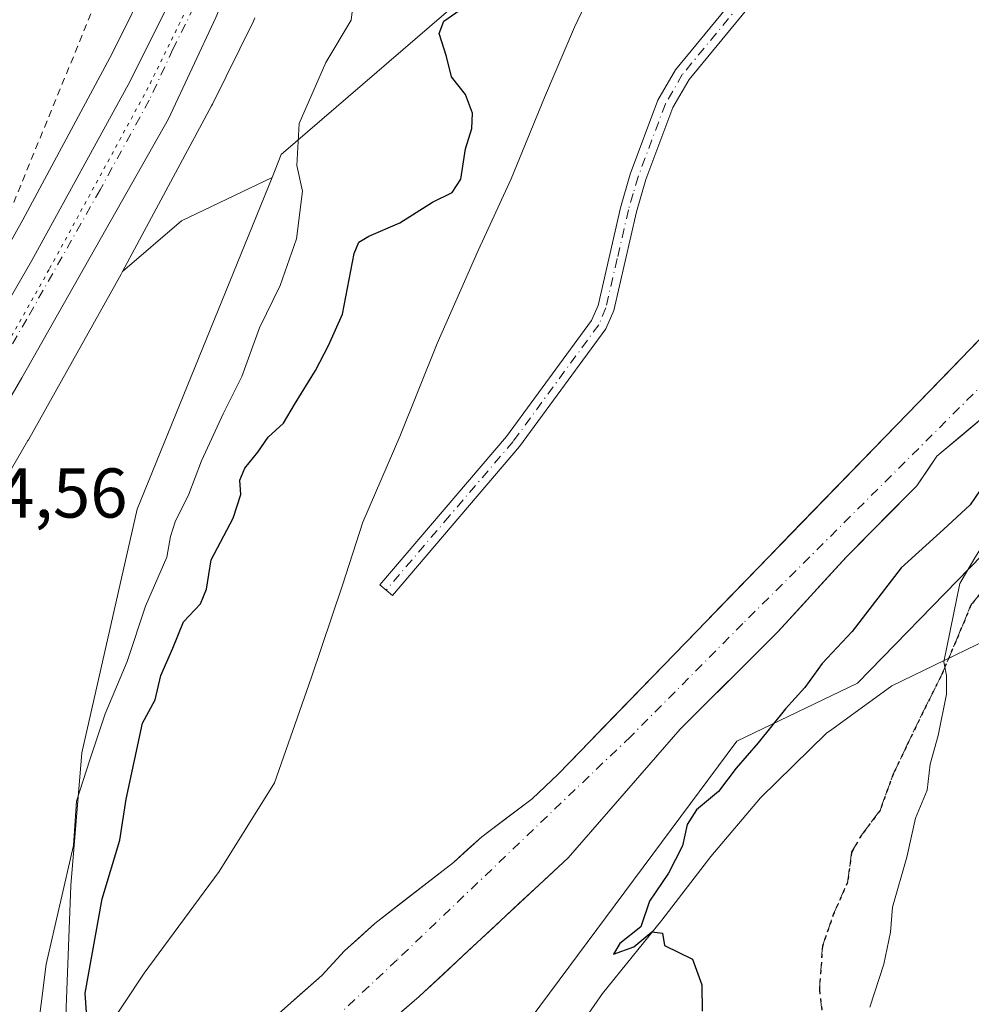
# Model space of a CAD drawing. Units: metres. Extents: x 661974 to 665439, y 4732646 to 4735040.
# Drawn here: x 665233 to 665369, y 4733610 to 4733750 of the extents above; entities that cross this region are included whole.
import ezdxf

# ---------------------------------------------------------------- set-up
doc = ezdxf.new("R2010")
doc.units = ezdxf.units.M
doc.header["$MEASUREMENT"] = 0
for name, pattern in [('DGN Style 2', [1.6480167562047852, 0.988810053722871, -0.6592067024819142]), ('DGN Style 3', [2.307223458686699, 1.648016756204785, -0.6592067024819142]), ('DGN Style 4', [2.6384748266838614, 1.318413404963828, -0.6592067024819142, 0.001648016756204785, -0.6592067024819142]), ('DGN Style 5', [1.1536117293433497, 0.4944050268614355, -0.6592067024819142])]:
    doc.linetypes.add(name, pattern=pattern)
for name, color, linetype, lineweight in [('Alambrada', 7, 'DGN Style 2', 0), ('Arbolado forestal CxS', 92, 'Continuous', 0), ('Camino Cxs', 7, 'Continuous', 0), ('Camino eje', 30, 'DGN Style 4', 13), ('Carretera de calzada única Cxs', 7, 'Continuous', 13), ('Carretera de calzada única eje', 7, 'DGN Style 4', 0), ('Corriente natural Cxs', 4, 'Continuous', 13), ('Corriente natural eje', 4, 'DGN Style 4', 0), ('Cultivos herbáceos CxS', 92, 'Continuous', 0), ('Curva de nivel maestra', 30, 'Continuous', 30), ('Curva de nivel normal', 30, 'Continuous', 0), ('Espacio natural protegido', 121, 'Continuous', 13), ('Espacio natural protegido CxS', 121, 'Continuous', 0), ('Núcleo urbano CxS', 7, 'Continuous', 0), ('Pastizal CxS', 92, 'Continuous', 0), ('Prado CxS', 92, 'Continuous', 0), ('Ruta', 7, 'DGN Style 5', 30), ('Rótulo de punto de cota en terreno', 7, 'Continuous', 0), ('Senda', 7, 'DGN Style 3', 0), ('Suelo desnudo CxS', 253, 'Continuous', 0), ('Vía pecuaria eje', 92, 'DGN Style 5', 0)]:
    doc.layers.add(name, color=color, linetype=linetype, lineweight=lineweight)
doc.styles.add('Style-Arial', font='txt')

# ---------------------------------------------------------------- blocks, each defined once
blk = doc.blocks.new('*U11')
at = {"layer": 'Núcleo urbano CxS', "color": 7, "linetype": 'Continuous', "lineweight": 0}
for points in [[(665157.3640000002, 4733595.880100001, 634.3022000000057), (665169.3685, 4733612.957800001, 634.3475000000036), (665183.2549000002, 4733634.527100001, 634.2158000000054), (665196.5166999997, 4733656.5668, 634.193299999999), (665208.6656999999, 4733677.103700001, 634.6122999999934), (665209.0562000005, 4733677.775599999, 634.6312000000034), (665220.6481, 4733697.721100001, 634.2063999999956), (665233.7731, 4733721.154200001, 633.8902999999991), (665246.4846999999, 4733744.808300001, 633.497199999998), (665252.119, 4733756.234400001, 633.3782000000066)], [(665266.8076999999, 4733749.8837, 633.655700000003), (665266.5919000005, 4733749.407299999, 633.6607999999978), (665260.7726999996, 4733737.6066, 633.6376000000018), (665260.6447000002, 4733737.3577, 633.6322999999975), (665247.9770999998, 4733713.785499999, 633.4970999999932), (665247.8337000003, 4733713.5185, 633.4986999999965), (665247.7664999999, 4733713.396199999, 633.499299999996), (665234.5765000005, 4733689.846899999, 633.9103000000032), (665234.5248999996, 4733689.756300001, 633.9116999999969), (665234.5135000005, 4733689.736600001, 633.9121000000014), (665222.4835000001, 4733669.0372, 633.9649000000063), (665222.4523, 4733668.983899999, 633.9643999999971), (665210.2723000003, 4733648.394500001, 633.9358999999968), (665210.2414999995, 4733648.3431, 633.936400000006), (665196.9014999998, 4733626.173900001, 633.8576999999932), (665196.7732999995, 4733625.9681, 633.857799999998), (665182.7335000001, 4733604.16, 633.8975000000064)]]:
    blk.add_polyline3d(points, dxfattribs=at)
blk = doc.blocks.new('*U13')
at = {"layer": 'Suelo desnudo CxS', "color": 253, "linetype": 'Continuous', "lineweight": 0}
for points in [[(665371.1068000002, 4733693.6601, 620.2424000000028), (665367.4534, 4733690.5801, 620.0255999999936), (665363.8000999996, 4733687.5001, 620.0241999999998), (665362.3750999998, 4733685.405099999, 620.0470999999961), (665360.9501, 4733683.3101, 620.0457000000024), (665357.6267999997, 4733679.940099999, 620.0813000000053), (665354.3033999996, 4733676.5701, 620.0317000000068), (665350.9801000003, 4733673.200099999, 619.7532999999967), (665347.7133999999, 4733669.640100001, 619.7295000000013), (665344.4468, 4733666.0801, 619.7497000000003), (665341.1801000005, 4733662.520099999, 619.5969000000041), (665337.7150999998, 4733659.0551, 619.6125000000029), (665334.2500999998, 4733655.590100001, 619.7146999999968), (665330.7851, 4733652.1251, 619.5865000000049), (665327.3201000001, 4733648.6601, 619.4112000000023), (665324.1300999997, 4733645.006100001, 619.5994000000064), (665320.9401000004, 4733641.3521, 619.5427999999956), (665317.7500999998, 4733637.698100001, 619.377800000002), (665314.5601000005, 4733634.0441, 619.4946000000054), (665311.3701, 4733630.390100001, 619.3962999999932), (665307.8400999998, 4733627.098400001, 619.2473000000027), (665304.3101000005, 4733623.8068, 619.3873000000021), (665300.7801000001, 4733620.515100001, 619.3940000000002), (665297.2500999998, 4733617.223400001, 619.1402999999991), (665293.7200999996, 4733613.9318, 619.2981), (665290.1901000004, 4733610.640100001, 619.3157999999967), (665287.6522000004, 4733608.450999999, 619.1717000000062)], [(665270.1401000004, 4733608.161800001, 620.0693000000028), (665273.2301000003, 4733610.9034, 620.1408999999985), (665276.3201000001, 4733613.645099999, 620.0252000000038), (665279.5701000001, 4733617.1501, 620.084400000007), (665281.7150999998, 4733619.090100001, 620.100099999996), (665283.8601000002, 4733621.030099999, 620.1925999999949), (665287.5867999997, 4733623.9268, 620.1441999999952), (665291.3134000005, 4733626.8234, 620.1861999999965), (665295.0401, 4733629.720100001, 620.0426000000007), (665297.0601000005, 4733631.540100001, 619.965400000001), (665299.0800999999, 4733633.360099999, 619.9131000000052), (665302.6651, 4733636.065099999, 619.8974000000017), (665306.2500999998, 4733638.770099999, 619.7924999999959), (665308.0900999998, 4733640.530099999, 619.809500000003), (665309.9301000005, 4733642.290100001, 619.75), (665313.2435999997, 4733645.7061, 619.665599999993), (665316.5571, 4733649.122099999, 619.6441999999952), (665319.8706, 4733652.538100001, 619.6160999999993), (665323.1841000002, 4733655.954100001, 619.6616999999969), (665326.4976000005, 4733659.370100001, 619.7124999999943), (665329.8110999997, 4733662.7861, 619.7758000000031), (665333.1245999997, 4733666.202099999, 619.8959999999934), (665336.4380999999, 4733669.618100001, 619.9162000000069), (665339.7516000001, 4733673.0341, 619.8950999999943), (665343.0651000004, 4733676.450099999, 619.8717000000033), (665346.3786000004, 4733679.8661, 619.9464000000007), (665349.6920999996, 4733683.282099999, 620.0296999999991), (665353.0055999998, 4733686.698100001, 620.0375000000058), (665356.3191000001, 4733690.1141, 620.1401000000042), (665359.6326000001, 4733693.530099999, 620.1579000000056), (665362.9461000003, 4733696.9461, 620.3669999999984), (665366.2596000005, 4733700.3621, 620.6756000000023), (665369.5730999997, 4733703.778100001, 620.7648000000045)]]:
    blk.add_polyline3d(points, dxfattribs=at)
blk = doc.blocks.new('*U15')
at = {"layer": 'Espacio natural protegido CxS', "color": 121, "linetype": 'Continuous', "lineweight": 0, "flags": 128}
for points in [[(665240.1539000008, 4733597.504700001), (665251.0673999998, 4733613.935699999), (665261.7354999996, 4733628.404899999), (665269.5845000007, 4733641.0634), (665274.8221999994, 4733655.911000002), (665279.2521999995, 4733669.166800001), (665282.1793000001, 4733678.150599999), (665287.4132999999, 4733690.3114), (665292.7442999998, 4733703.5472), (665298.5853000013, 4733716.798900001), (665299.4764000005, 4733718.7433), (665303.2454000004, 4733726.967700001), (665307.9903999995, 4733738.5355), (665312.2723999998, 4733748.566299999), (665319.4554, 4733763.761999999)], [(665411.2455999996, 4733754.751900001), (665409.6556000003, 4733744.044000001), (665411.5345000003, 4733739.978), (665411.1015000005, 4733735.640100001), (665411.6794000008, 4733733.336100001), (665415.3806999995, 4733719.639699999), (665415.6977999993, 4733706.442799999), (665408.8211999999, 4733700.593599999), (665404.4431999986, 4733696.699699999), (665399.4791999991, 4733690.1288), (665397.2631999992, 4733686.2769), (665394.4252000003, 4733681.651000001), (665392.3112000007, 4733679.071100002), (665389.319299999, 4733675.8392), (665384.9463000007, 4733671.691199999), (665376.9936, 4733664.3179), (665357.4096000004, 4733654.823799999), (665348.8697999994, 4733648.645099998), (665348.1157999989, 4733648.123100001), (665338.7498000008, 4733638.927400001), (665331.6578999998, 4733630.536599998), (665324.7048999999, 4733621.514799999), (665316.2529999998, 4733611.067), (665309.5680000006, 4733601.415200001)]]:
    blk.add_lwpolyline(points, dxfattribs=at)

msp = doc.modelspace()

# ---------------------------------------------------------------- linework, layer by layer
at = {"layer": 'Alambrada', "color": 7, "linetype": 'DGN Style 2', "lineweight": 0}
msp.add_polyline3d([(665255.1401000004, 4733816.800100001, 635.8929000000062), (665263.4600999998, 4733799.270099999, 634.5351999999984), (665229.0900999998, 4733715.3201, 634.0096999999951), (665208.2801000001, 4733674.0701, 634.3962000000029)], dxfattribs=at)
at = {"layer": 'Arbolado forestal CxS', "color": 92, "linetype": 'Continuous', "lineweight": 0}
for points in [[(665406.5473999997, 4734087.364200001, 622.594299999997), (665409.1238000002, 4733980.110400001, 624.4949999999953), (665408.7112999996, 4733977.870300001, 624.4801000000007), (665408.7111000001, 4733935.315099999, 624.0976999999984), (665402.4555000003, 4733845.959899999, 623.9281999999948), (665402.0645000003, 4733791.951900001, 623.2957000000024), (665405.7531000003, 4733773.635299999, 623.3089999999938), (665407.7698999997, 4733747.010700001, 623.0393999999942), (665397.7106999997, 4733704.202500001, 627.3022000000057), (665388.9099000003, 4733700.5351, 622.8874999999971), (665384.5087000001, 4733688.0625, 627.5654000000068), (665352.5428999999, 4733655.233899999, 626.2375999999931), (665335.3711000001, 4733646.976700001, 622.323900000003), (665300.7263000002, 4733600.399300001, 622.4223999999958)], [(665409.1238000002, 4733980.110400001, 624.4949999999953), (665408.7112999996, 4733977.870300001, 624.4801000000007), (665408.7111000001, 4733935.315099999, 624.0976999999984), (665402.4555000003, 4733845.959899999, 623.9281999999948), (665402.0645000003, 4733791.951900001, 623.2957000000024), (665405.7531000003, 4733773.635299999, 623.3089999999938), (665407.7698999997, 4733747.010700001, 623.0393999999942), (665397.7106999997, 4733704.202500001, 627.3022000000057), (665388.9099000003, 4733700.5351, 622.8874999999971), (665384.5087000001, 4733688.0625, 627.5654000000068), (665352.5428999999, 4733655.233899999, 626.2375999999931), (665335.3711000001, 4733646.976700001, 622.323900000003), (665300.7263000002, 4733600.399300001, 622.4223999999958), (665294.3010999998, 4733576.5419, 622.6826000000001), (665294.8860999999, 4733576.0009, 622.7529999999971)], [(665346.5373999998, 4733958.2062, 633.5117000000029), (665346.8781000003, 4733957.5723, 633.484700000001), (665350.2849000003, 4733939.765500001, 630.4415000000008), (665350.4939000001, 4733938.487500001, 630.3515000000043), (665353.7969000004, 4733927.795499999, 629.8466000000044), (665344.9184999998, 4733872.654100001, 628.1750999999931), (665352.1010999996, 4733867.4279, 627.5525999999954), (665360.2385, 4733848.897700001, 624.3147000000026), (665364.0509000003, 4733811.1995, 623.426099999997), (665360.5099, 4733801.569900001, 623.4915999999939), (665357.8169, 4733784.341499999, 623.2453999999998), (665305.2446999997, 4733760.393100001, 630.5859999999957), (665270.5645000003, 4733730.443499999, 630.9795000000013), (665269.2424999997, 4733727.1887, 631.379700000005)], [(665239.3261000002, 4733592.936100001, 628.1193000000058), (665240.6142999995, 4733626.408299999, 631.4085999999952), (665242.1913000002, 4733645.324100001, 632.6021000000037), (665250.0721000005, 4733680.003500001, 633.3724999999977), (665269.2424999997, 4733727.1887, 631.379700000005), (665270.5645000003, 4733730.443499999, 630.9795000000013), (665305.2446999997, 4733760.393100001, 630.5859999999957)], [(665282.5762999998, 4733604.072799999, 619.2841000000044), (665290.1901000004, 4733610.640100001, 619.3157999999967), (665311.3701, 4733630.390100001, 619.3962999999932), (665327.3201000001, 4733648.6601, 619.4112000000023), (665341.1801000005, 4733662.520099999, 619.5969000000041), (665350.9801000003, 4733673.200099999, 619.7532999999967), (665360.9501, 4733683.3101, 620.0457000000024), (665363.8000999996, 4733687.5001, 620.0241999999998), (665374.7600999996, 4733696.7401, 620.2936000000045), (665379.7100999998, 4733699.890100001, 620.2410999999993), (665383.8800999997, 4733703.420100001, 620.409599999999), (665388.4001000002, 4733709.780099999, 620.4959999999992), (665390.2701000003, 4733714.530099999, 620.4423999999999), (665391.4401000004, 4733719.790100001, 620.2854999999981), (665392.0000999998, 4733725.0601, 620.3785000000062), (665391.9501, 4733728.1501, 620.4646999999968), (665390.8101000005, 4733738.040100001, 620.5173000000068), (665393.0100999996, 4733754.9801, 620.8527999999933)], [(665393.0100999996, 4733754.9801, 620.8527999999933), (665390.8101000005, 4733738.040100001, 620.5173000000068), (665391.9501, 4733728.1501, 620.4646999999968), (665392.0000999998, 4733725.0601, 620.3785000000062), (665391.4401000004, 4733719.790100001, 620.2854999999981), (665390.2701000003, 4733714.530099999, 620.4423999999999), (665388.4001000002, 4733709.780099999, 620.4959999999992), (665383.8800999997, 4733703.420100001, 620.409599999999), (665379.7100999998, 4733699.890100001, 620.2410999999993), (665374.7600999996, 4733696.7401, 620.2936000000045), (665363.8000999996, 4733687.5001, 620.0241999999998), (665360.9501, 4733683.3101, 620.0457000000024), (665350.9801000003, 4733673.200099999, 619.7532999999967), (665341.1801000005, 4733662.520099999, 619.5969000000041), (665327.3201000001, 4733648.6601, 619.4112000000023), (665311.3701, 4733630.390100001, 619.3962999999932), (665290.1901000004, 4733610.640100001, 619.3157999999967), (665282.5762999998, 4733604.072799999, 619.2841000000044)], [(665381.1201, 4733750.6801, 620.9903000000049), (665380.4700999996, 4733735.880100001, 620.7854999999981), (665380.8800999997, 4733727.640100001, 620.4073000000062), (665380.3501000004, 4733720.100099999, 620.3236000000034), (665378.5100999996, 4733716.380100001, 620.2981), (665376.2001, 4733710.610099999, 620.1716000000015), (665309.9301000005, 4733642.290100001, 619.75), (665306.2500999998, 4733638.770099999, 619.7924999999959), (665299.0800999999, 4733633.360099999, 619.9131000000052), (665295.0401, 4733629.720100001, 620.0426000000007), (665283.8601000002, 4733621.030099999, 620.1925999999949), (665279.5701000001, 4733617.1501, 620.084400000007), (665276.3201000001, 4733613.645099999, 620.0252000000038), (665267.0500999996, 4733605.420100001, 619.9052999999985)], [(665381.1201, 4733750.6801, 620.9903000000049), (665380.4700999996, 4733735.880100001, 620.7854999999981), (665380.8800999997, 4733727.640100001, 620.4073000000062), (665380.3501000004, 4733720.100099999, 620.3236000000034), (665378.5100999996, 4733716.380100001, 620.2981), (665376.2001, 4733710.610099999, 620.1716000000015), (665309.9301000005, 4733642.290100001, 619.75), (665306.2500999998, 4733638.770099999, 619.7924999999959), (665299.0800999999, 4733633.360099999, 619.9131000000052), (665295.0401, 4733629.720100001, 620.0426000000007), (665283.8601000002, 4733621.030099999, 620.1925999999949), (665279.5701000001, 4733617.1501, 620.084400000007), (665276.3201000001, 4733613.645099999, 620.0252000000038), (665267.0500999996, 4733605.420100001, 619.9052999999985)], [(665269.2424999997, 4733727.1887, 631.379700000005), (665250.0721000005, 4733680.003500001, 633.3724999999977), (665242.1913000002, 4733645.324100001, 632.6021000000037), (665240.6142999995, 4733626.408299999, 631.4085999999952), (665239.3261000002, 4733592.936100001, 628.1193000000058), (665238.1589000003, 4733587.9331, 629.1818000000058), (665237.9068999998, 4733568.9265, 631.3956999999937), (665248.3496000003, 4733545.418400001, 620.630799999999)]]:
    msp.add_polyline3d(points, dxfattribs=at)
at = {"layer": 'Camino Cxs', "color": 7, "linetype": 'Continuous', "lineweight": 0}
msp.add_polyline3d([(665342.0900999998, 4733757.5701, 623.6738000000041), (665328.5800999999, 4733741.140100001, 624.0077000000019), (665326.2701000003, 4733737.1501, 624.167300000001), (665322.4401000004, 4733726.9101, 624.075800000006), (665321.0800999999, 4733722.270099999, 624.2290999999968), (665317.8601000002, 4733708.2501, 624.4321999999956), (665316.7401000002, 4733705.640100001, 624.1907999999967), (665304.4600999998, 4733688.880100001, 623.3815999999933), (665286.3601000002, 4733667.700099999, 623.3705999999949), (665284.5701000001, 4733669.2301, 623.0697999999975), (665302.6201, 4733690.340100001, 623.3439999999973), (665314.6901000004, 4733706.8101, 624.8806000000042), (665315.6201, 4733708.9801, 625.1929999999993), (665318.8000999996, 4733722.860099999, 624.229600000006), (665320.2100999998, 4733727.6501, 624.2045999999973), (665324.1401000004, 4733738.1601, 624.1695000000036), (665326.6401000004, 4733742.4801, 623.997199999998), (665340.2100999998, 4733758.9801, 623.7290000000066)], dxfattribs=at)
msp.add_polyline3d([(665342.0900999998, 4733757.5701, 623.6738000000041), (665328.5800999999, 4733741.140100001, 624.0077000000019), (665326.2701000003, 4733737.1501, 624.167300000001), (665322.4401000004, 4733726.9101, 624.075800000006), (665321.0800999999, 4733722.270099999, 624.2290999999968), (665317.8601000002, 4733708.2501, 624.4321999999956), (665316.7401000002, 4733705.640100001, 624.1907999999967), (665304.4600999998, 4733688.880100001, 623.3815999999933), (665286.3601000002, 4733667.700099999, 623.3705999999949), (665284.5701000001, 4733669.2301, 623.0697999999975), (665302.6201, 4733690.340100001, 623.3439999999973), (665314.6901000004, 4733706.8101, 624.8806000000042), (665315.6201, 4733708.9801, 625.1929999999993), (665318.8000999996, 4733722.860099999, 624.229600000006), (665320.2100999998, 4733727.6501, 624.2045999999973), (665324.1401000004, 4733738.1601, 624.1695000000036), (665326.6401000004, 4733742.4801, 623.997199999998), (665340.2100999998, 4733758.9801, 623.7290000000066)], dxfattribs=at)
at = {"layer": 'Camino eje', "color": 30, "linetype": 'DGN Style 4', "lineweight": 13}
msp.add_polyline3d([(665341.1501000002, 4733758.2751, 623.7002999999969), (665327.6101000002, 4733741.8101, 623.9642000000022), (665325.2050999999, 4733737.655099999, 624.1434000000008), (665321.3251, 4733727.280099999, 624.1300000000047), (665320.6201, 4733724.8851, 624.2027999999991), (665319.9401000004, 4733722.565099999, 624.2295000000013), (665318.3501000004, 4733715.6251, 624.5705000000017), (665316.7401000002, 4733708.6151, 624.7749999999943), (665315.7150999998, 4733706.225099999, 624.5016000000032), (665303.5401, 4733689.610099999, 623.3573999999935), (665294.4901000002, 4733679.020099999, 623.9557999999961), (665285.4650999998, 4733668.465100001, 623.2100000000064)], dxfattribs=at)
at = {"layer": 'Carretera de calzada única Cxs', "color": 7, "linetype": 'Continuous', "lineweight": 13}
for points in [[(665366.8300999999, 4734030.050100001, 632.2157000000007), (665365.4301000005, 4734019.720100001, 632.5901000000014), (665363.0000999998, 4734007.4801, 633.0918999999994), (665360.2200999996, 4733997.460100001, 633.5072999999975), (665355.1533000005, 4733983.540100001, 633.6637000000047), (665350.9033000005, 4733973.940099999, 633.6061000000045), (665342.6501000002, 4733958.050100001, 633.7853999999934), (665311.1102, 4733900.870100001, 633.7403999999951), (665303.3400999998, 4733885.4101, 633.7204999999958), (665298.3501000004, 4733874.100099999, 633.6974999999948), (665295.6301999995, 4733866.630100001, 633.6699999999983), (665289.9301000005, 4733848.850099999, 633.617499999993), (665287.3300999999, 4733838.0601, 633.6805000000022), (665277.7701000003, 4733798.3201, 633.9187999999995), (665271.6601, 4733776.630100001, 633.8368000000046), (665268.2801999999, 4733766.620100001, 633.7896000000037), (665261.2401000002, 4733749.960100001, 634.093599999993), (665254.5100999996, 4733735.5001, 633.9545000000071), (665233.6601, 4733698.6601, 634.0953000000009), (665215.5301000001, 4733667.520099999, 634.2312999999995), (665189.4101, 4733623.550100001, 634.1318000000028), (665180.7100999998, 4733610.0701, 634.2026999999945), (665171.1201, 4733596.2401, 634.0573000000004)], [(665350.9033000005, 4733973.940099999, 633.6061000000045), (665342.6501000002, 4733958.050100001, 633.7853999999934), (665311.1102, 4733900.870100001, 633.7403999999951), (665303.3400999998, 4733885.4101, 633.7204999999958), (665298.3501000004, 4733874.100099999, 633.6974999999948), (665295.6301999995, 4733866.630100001, 633.6699999999983), (665289.9301000005, 4733848.850099999, 633.617499999993), (665287.3300999999, 4733838.0601, 633.6805000000022), (665277.7701000003, 4733798.3201, 633.9187999999995), (665271.6601, 4733776.630100001, 633.8368000000046), (665268.2801999999, 4733766.620100001, 633.7896000000037), (665261.2401000002, 4733749.960100001, 634.093599999993), (665254.5100999996, 4733735.5001, 633.9545000000071), (665233.6601, 4733698.6601, 634.0953000000009), (665215.5301000001, 4733667.520099999, 634.2312999999995), (665189.4101, 4733623.550100001, 634.1318000000028), (665180.7100999998, 4733610.0701, 634.2026999999945), (665171.1201, 4733596.2401, 634.0573000000004), (665140.9801000003, 4733554.520099999, 633.6821999999956), (665039.4901000002, 4733417.860099999, 632.7856000000029), (665007.5932999998, 4733376.890100001, 632.4951000000001)], [(665002.6001000004, 4733382.860099999, 632.3714000000036), (665015.9700999996, 4733399.170100001, 632.7590999999958), (665090.2801999999, 4733497.780099999, 633.497000000003), (665156.3201000001, 4733587.630100001, 634.010500000004), (665174.4501, 4733614.290100001, 634.1984999999986), (665192.5301000001, 4733643.020099999, 634.1996999999974), (665208.0401, 4733668.550100001, 634.2556999999942), (665235.0500999996, 4733715.350099999, 634.0078999999969), (665249.0601000005, 4733740.880100001, 633.7578000000067), (665255.0301000001, 4733752.9301, 633.7212000000001), (665261.2701000003, 4733769.390100001, 633.7099000000017), (665264.5100999996, 4733778.9801, 633.6751999999979), (665270.5301000001, 4733800.360099999, 633.9063000000025), (665275.4451000001, 4733820.765100001, 633.9395999999979), (665275.8000999996, 4733822.210100001, 633.9456000000064), (665276.1401000004, 4733823.655099999, 633.986699999994), (665279.4655999999, 4733837.479900001, 634.0363999999972)], [(665156.3201000001, 4733587.630100001, 634.010500000004), (665174.4501, 4733614.290100001, 634.1984999999986), (665192.5301000001, 4733643.020099999, 634.1996999999974), (665208.0401, 4733668.550100001, 634.2556999999942), (665235.0500999996, 4733715.350099999, 634.0078999999969), (665249.0601000005, 4733740.880100001, 633.7578000000067), (665255.0301000001, 4733752.9301, 633.7212000000001)]]:
    msp.add_polyline3d(points, dxfattribs=at)
at = {"layer": 'Carretera de calzada única eje', "color": 7, "linetype": 'DGN Style 4', "lineweight": 0}
msp.add_polyline3d([(665279.5317000002, 4733821.7125, 633.946100000001), (665274.1501000002, 4733799.340100001, 633.9043999999994), (665271.1401000004, 4733788.6501, 633.8983000000007), (665268.0800999999, 4733777.800100001, 633.857600000003), (665266.4700999996, 4733773.0101, 633.8505000000005), (665264.7701000003, 4733768.0001, 633.8368000000046), (665261.6501000002, 4733759.770099999, 633.8999999999943), (665258.1300999997, 4733751.440099999, 633.9364999999962), (665255.1501000002, 4733745.420100001, 633.9275999999954), (665251.7801000001, 4733738.190099999, 633.9811999999947), (665244.7801000001, 4733725.420100001, 633.9851999999955), (665234.3501000004, 4733707.0001, 634.1306000000042), (665220.8501000004, 4733683.600099999, 634.335500000001), (665211.7901, 4733668.030099999, 634.3234999999986), (665204.0301000001, 4733655.270099999, 634.2546000000002), (665190.9700999996, 4733633.280099999, 634.2580000000017), (665181.9301000005, 4733618.920100001, 634.2277999999933), (665177.5800999999, 4733612.1801, 634.1851000000024), (665172.7801000001, 4733605.2601, 634.130799999999)], dxfattribs=at)
at = {"layer": 'Corriente natural Cxs', "color": 4, "linetype": 'Continuous', "lineweight": 13}
for points in [[(665393.0500999996, 4733824.710100001, 621.2234000000026), (665392.9001000002, 4733811.9301, 620.6907999999967), (665392.5351, 4733808.3051, 620.6538), (665392.7651000004, 4733777.813899999, 621.1474000000017), (665393.4101, 4733760.3101, 621.0105999999942), (665393.0100999996, 4733754.9801, 620.8527999999933), (665390.8101000005, 4733738.040100001, 620.5173000000068), (665391.9501, 4733728.1501, 620.4646999999968), (665392.0000999998, 4733725.0601, 620.3785000000062), (665391.4401000004, 4733719.790100001, 620.2854999999981), (665390.2701000003, 4733714.530099999, 620.4423999999999), (665388.4001000002, 4733709.780099999, 620.4959999999992), (665383.8800999997, 4733703.420100001, 620.409599999999), (665379.7100999998, 4733699.890100001, 620.2410999999993), (665374.7600999996, 4733696.7401, 620.2936000000045), (665363.8000999996, 4733687.5001, 620.0241999999998), (665360.9501, 4733683.3101, 620.0457000000024), (665350.9801000003, 4733673.200099999, 619.7532999999967), (665341.1801000005, 4733662.520099999, 619.5969000000041), (665327.3201000001, 4733648.6601, 619.4112000000023), (665311.3701, 4733630.390100001, 619.3962999999932), (665290.1901000004, 4733610.640100001, 619.3157999999967), (665282.5762999998, 4733604.072799999, 619.2841000000044)], [(665393.0100999996, 4733754.9801, 620.8527999999933), (665390.8101000005, 4733738.040100001, 620.5173000000068), (665391.9501, 4733728.1501, 620.4646999999968), (665392.0000999998, 4733725.0601, 620.3785000000062), (665391.4401000004, 4733719.790100001, 620.2854999999981), (665390.2701000003, 4733714.530099999, 620.4423999999999), (665388.4001000002, 4733709.780099999, 620.4959999999992), (665383.8800999997, 4733703.420100001, 620.409599999999), (665379.7100999998, 4733699.890100001, 620.2410999999993), (665374.7600999996, 4733696.7401, 620.2936000000045), (665363.8000999996, 4733687.5001, 620.0241999999998), (665360.9501, 4733683.3101, 620.0457000000024), (665350.9801000003, 4733673.200099999, 619.7532999999967), (665341.1801000005, 4733662.520099999, 619.5969000000041), (665327.3201000001, 4733648.6601, 619.4112000000023), (665311.3701, 4733630.390100001, 619.3962999999932), (665290.1901000004, 4733610.640100001, 619.3157999999967), (665282.5762999998, 4733604.072799999, 619.2841000000044)], [(665267.0500999996, 4733605.420100001, 619.9052999999985), (665276.3201000001, 4733613.645099999, 620.0252000000038), (665279.5701000001, 4733617.1501, 620.084400000007), (665283.8601000002, 4733621.030099999, 620.1925999999949), (665295.0401, 4733629.720100001, 620.0426000000007), (665299.0800999999, 4733633.360099999, 619.9131000000052), (665306.2500999998, 4733638.770099999, 619.7924999999959), (665309.9301000005, 4733642.290100001, 619.75), (665376.2001, 4733710.610099999, 620.1716000000015), (665378.5100999996, 4733716.380100001, 620.2981), (665380.3501000004, 4733720.100099999, 620.3236000000034), (665380.8800999997, 4733727.640100001, 620.4073000000062), (665380.4700999996, 4733735.880100001, 620.7854999999981), (665381.1201, 4733750.6801, 620.9903000000049)], [(665267.0500999996, 4733605.420100001, 619.9052999999985), (665276.3201000001, 4733613.645099999, 620.0252000000038), (665279.5701000001, 4733617.1501, 620.084400000007), (665283.8601000002, 4733621.030099999, 620.1925999999949), (665295.0401, 4733629.720100001, 620.0426000000007), (665299.0800999999, 4733633.360099999, 619.9131000000052), (665306.2500999998, 4733638.770099999, 619.7924999999959), (665309.9301000005, 4733642.290100001, 619.75), (665376.2001, 4733710.610099999, 620.1716000000015), (665378.5100999996, 4733716.380100001, 620.2981), (665380.3501000004, 4733720.100099999, 620.3236000000034), (665380.8800999997, 4733727.640100001, 620.4073000000062), (665380.4700999996, 4733735.880100001, 620.7854999999981), (665381.1201, 4733750.6801, 620.9903000000049)]]:
    msp.add_polyline3d(points, dxfattribs=at)
at = {"layer": 'Corriente natural eje', "color": 4, "linetype": 'DGN Style 4', "lineweight": 0}
msp.add_polyline3d([(665384.2363999998, 4733802.197100001, 620.9508999999962), (665380.8300999999, 4733788.190099999, 621.1512999999978), (665380.6300999997, 4733785.630100001, 621.155700000003), (665381.2901, 4733778.190099999, 620.7421999999933), (665385.5100999996, 4733764.6801, 620.672200000001), (665386.9101, 4733758.720100001, 620.7317000000039), (665387.0701000001, 4733752.8301, 620.6321000000025), (665385.6401000004, 4733736.960100001, 620.2624000000069), (665386.4401000004, 4733726.350099999, 619.9616999999998), (665385.3101000005, 4733717.3201, 619.8249999999971), (665383.4600999998, 4733713.0801, 620.0434999999999), (665380.0401, 4733707.020099999, 619.9262000000017), (665376.7401000002, 4733704.090100001, 619.8689000000013), (665336.2200999996, 4733663.700099999, 619.4667000000045), (665320.2701000003, 4733647.6501, 619.3010000000068), (665287.0301000001, 4733615.840100001, 619.315300000002), (665276.6101000002, 4733606.0601, 619.271900000007)], dxfattribs=at)
at = {"layer": 'Cultivos herbáceos CxS', "color": 92, "linetype": 'Continuous', "lineweight": 0}
msp.add_polyline3d([(665252.119, 4733756.234400001, 633.3782000000066), (665246.4846999999, 4733744.808300001, 633.497199999998), (665233.7731, 4733721.154200001, 633.8902999999991), (665220.6481, 4733697.721100001, 634.2063999999956), (665209.0562000005, 4733677.775599999, 634.6312000000034), (665208.6656999999, 4733677.103700001, 634.6122999999934), (665196.5166999997, 4733656.5668, 634.193299999999), (665183.2549000002, 4733634.527100001, 634.2158000000054), (665169.3685, 4733612.957800001, 634.3475000000036), (665157.3640000002, 4733595.880100001, 634.3022000000057)], dxfattribs=at)
msp.add_polyline3d([(665252.119, 4733756.234400001, 633.3782000000066), (665246.4846999999, 4733744.808300001, 633.497199999998), (665233.7731, 4733721.154200001, 633.8902999999991), (665220.6481, 4733697.721100001, 634.2063999999956), (665209.0562000005, 4733677.775599999, 634.6312000000034), (665208.6656999999, 4733677.103700001, 634.6122999999934), (665196.5166999997, 4733656.5668, 634.193299999999), (665183.2549000002, 4733634.527100001, 634.2158000000054), (665169.3685, 4733612.957800001, 634.3475000000036), (665157.3640000002, 4733595.880100001, 634.3022000000057)], dxfattribs=at)
at = {"layer": 'Curva de nivel maestra', "color": 30, "linetype": 'Continuous', "lineweight": 30, "flags": 128}
for points, elevation in [([(665243.0800000001, 4733604.880100001), (665242.6500000004, 4733611.110099999), (665245.0800000001, 4733624.540100001), (665247.5800000001, 4733632.860099999), (665248.5099999999, 4733638.700099999), (665250.8300000001, 4733649.520099999), (665252.6200000001, 4733652.860099999), (665253.4199999999, 4733656.3201), (665255.1299999999, 4733660.210100001), (665256.6399999997, 4733663.960100001), (665259.0700000003, 4733666.520099999), (665259.9100000003, 4733668.620100001), (665260.5999999996, 4733672.7501), (665263.7000000002, 4733678.710100001), (665264.8200000003, 4733682.0801), (665264.6600000003, 4733684.110099999), (665265.3799999999, 4733685.8101), (665267.2199999997, 4733688.110099999), (665268.6799999997, 4733690.210100001), (665270.8799999999, 4733692.210100001), (665272.4199999999, 4733694.880100001), (665275.4400000004, 4733699.7301), (665277.2800000003, 4733703.280099999), (665279.2699999996, 4733707.7301), (665280.9400000004, 4733716.380100001), (665281.5899999999, 4733717.9901), (665283.0300000003, 4733718.840100001), (665287.4400000004, 4733720.700099999), (665292.0800000001, 4733723.670100001), (665294.8799999999, 4733725.0601), (665296.1100000005, 4733726.9301), (665296.7800000003, 4733731.2601), (665297.6799999997, 4733734.140100001), (665297.7800000003, 4733736.350099999), (665296.7599999999, 4733738.9801), (665294.7699999996, 4733741.5001), (665294.04, 4733744.4101), (665293.0099999999, 4733747.670100001), (665293.6600000003, 4733749.4101), (665297.1100000005, 4733751.780099999)], 625), ([(665369.9800000006, 4733682.6801), (665368.5599999997, 4733680.590100001), (665364.75, 4733677.100099999), (665358.75, 4733671.6501), (665351.7699999996, 4733662.5701), (665347.5099999999, 4733658.040100001), (665345.0300000003, 4733654.620100001), (665342.29, 4733651.5601), (665338.3799999999, 4733646.710100001), (665335.2599999999, 4733643.120100001), (665332.75, 4733639.790100001), (665329.6100000005, 4733637.200099999), (665328.3200000003, 4733635.120100001), (665327.6200000001, 4733632.0701), (665325.6299999999, 4733628.210100001), (665322.9199999999, 4733624.210100001), (665321.7000000002, 4733620.540100001), (665318.7100000001, 4733618.1801), (665317.8300000001, 4733616.6501), (665320.7199999997, 4733617.700099999), (665323.25, 4733619.8201), (665324.79, 4733619.6601), (665325.0800000001, 4733617.890100001), (665329.0800000001, 4733615.9301), (665330.3700000001, 4733612.280099999), (665330.4199999999, 4733608.540100001)], 625.0000000000001)]:
    msp.add_lwpolyline(points, dxfattribs=dict(at, elevation=elevation))
at = {"layer": 'Curva de nivel normal', "color": 30, "linetype": 'Continuous', "lineweight": 0, "flags": 128}
for points, elevation in [([(665235.6699999999, 4733603.970100001), (665237.0999999996, 4733615.2301), (665240.9800000006, 4733632.110099999), (665241.4199999999, 4733638.4101), (665243.3099999997, 4733644.290100001), (665245.5099999999, 4733650.860099999), (665248.6399999997, 4733658.290100001), (665251.2199999997, 4733666.190099999), (665254.2999999998, 4733673.130100001), (665254.7999999998, 4733676.100099999), (665255.4400000004, 4733678.170100001), (665257.4199999999, 4733682.120100001), (665259.1900000004, 4733686.880100001), (665262.29, 4733693.540100001), (665264.9600000001, 4733698.880100001), (665267.4600000001, 4733705.780099999), (665270.3799999999, 4733711.8201), (665272.7100000001, 4733718.450099999), (665273.5899999999, 4733725.210100001), (665272.7800000003, 4733728.880100001), (665273.1200000001, 4733734.880100001), (665276.8799999999, 4733743.540100001), (665280.5199999996, 4733749.5601), (665280.8399999999, 4733752.2601)], 629.9999999999999), ([(665415.4310999997, 4733717.544), (665411.4000000004, 4733714.5101), (665396.5, 4733702.1801), (665390.9900000002, 4733695.600099999), (665386.29, 4733690.290100001), (665383.2199999997, 4733686.120100001), (665380.75, 4733684.210100001), (665377.54, 4733683.200099999), (665375.4299999997, 4733681.710100001), (665372.3099999997, 4733677.920100001), (665369.2400000002, 4733673.0701), (665367.0800000001, 4733669.4101), (665364.79, 4733658.2501), (665365.1900000004, 4733656.3201), (665365.2000000002, 4733653.6601), (665364, 4733647.790100001), (665362.8799999999, 4733643.6801), (665362.4199999999, 4733639.9901), (665360.79, 4733635.9901), (665359.5499999998, 4733630.4801), (665357.4900000002, 4733623.360099999), (665357.2100000001, 4733619.800100001), (665356.2599999999, 4733615.2601), (665354.2800000003, 4733609.120100001)], 630)]:
    msp.add_lwpolyline(points, dxfattribs=dict(at, elevation=elevation))
at = {"layer": 'Espacio natural protegido', "color": 121, "linetype": 'Continuous', "lineweight": 13, "flags": 128}
for points in [[(665319.4554000006, 4733763.761999998), (665312.2724000001, 4733748.566299997), (665307.9904, 4733738.535500002), (665303.245400001, 4733726.967700002), (665299.4764000011, 4733718.743300001), (665298.5853000019, 4733716.7989), (665292.7443000004, 4733703.547200001), (665287.4133000006, 4733690.311400001), (665282.1793000007, 4733678.1506), (665279.2522000001, 4733669.166800002), (665274.8222000023, 4733655.911000002), (665269.5845000013, 4733641.063400002), (665261.7355000023, 4733628.404900001), (665251.0674000003, 4733613.935699998), (665240.1539000014, 4733597.504700001)], [(665309.5680000011, 4733601.415199999), (665316.2530000004, 4733611.067), (665324.7049000004, 4733621.514799999), (665331.6579000005, 4733630.536599999), (665338.7498000013, 4733638.927400001), (665348.1158000017, 4733648.123100001), (665348.8698000022, 4733648.645099999), (665357.409600001, 4733654.8238), (665376.9936000007, 4733664.317900001), (665384.9463000012, 4733671.6912), (665389.3192999996, 4733675.839200002), (665392.3112000013, 4733679.071100002), (665394.4252000009, 4733681.651000002), (665397.263200002, 4733686.276900001), (665399.4792000019, 4733690.128800001), (665404.4432000014, 4733696.699699998), (665408.8212000005, 4733700.5936), (665415.6977580881, 4733706.442764349)]]:
    msp.add_lwpolyline(points, dxfattribs=at)
at = {"layer": 'Núcleo urbano CxS', "color": 7, "linetype": 'Continuous', "lineweight": 0}
for points in [[(665252.119, 4733756.234400001, 633.3782000000066), (665246.4846999999, 4733744.808300001, 633.497199999998), (665233.7731, 4733721.154200001, 633.8902999999991), (665220.6481, 4733697.721100001, 634.2063999999956), (665209.0562000005, 4733677.775599999, 634.6312000000034), (665208.6656999999, 4733677.103700001, 634.6122999999934), (665196.5166999997, 4733656.5668, 634.193299999999), (665183.2549000002, 4733634.527100001, 634.2158000000054), (665169.3685, 4733612.957800001, 634.3475000000036), (665157.3640000002, 4733595.880100001, 634.3022000000057)], [(665266.8076999999, 4733749.8837, 633.655700000003), (665266.5919000005, 4733749.407299999, 633.6607999999978), (665260.7726999996, 4733737.6066, 633.6376000000018), (665260.6447000002, 4733737.3577, 633.6322999999975), (665247.9770999998, 4733713.785499999, 633.4970999999932)], [(665247.9770999998, 4733713.785499999, 633.4970999999932), (665247.8337000003, 4733713.5185, 633.4986999999965), (665247.7664999999, 4733713.396199999, 633.499299999996), (665234.5765000005, 4733689.846899999, 633.9103000000032), (665234.5248999996, 4733689.756300001, 633.9116999999969), (665234.5135000005, 4733689.736600001, 633.9121000000014), (665222.4835000001, 4733669.0372, 633.9649000000063), (665222.4523, 4733668.983899999, 633.9643999999971), (665210.2723000003, 4733648.394500001, 633.9358999999968), (665210.2414999995, 4733648.3431, 633.936400000006), (665196.9014999998, 4733626.173900001, 633.8576999999932), (665196.7732999995, 4733625.9681, 633.857799999998), (665182.7335000001, 4733604.16, 633.8975000000064)]]:
    msp.add_polyline3d(points, dxfattribs=at)
at = {"layer": 'Pastizal CxS', "color": 92, "linetype": 'Continuous', "lineweight": 0, "extrusion": (0.1966908472929511, -0.1592330989294017, 0.9674489809785942), "elevation": -622302.8511104255, "flags": 128}
msp.add_lwpolyline([(4097797.164751427, 2381502.512858103), (4097784.249642449, 2381508.813187436), (4097773.366852582, 2381510.879840873)], dxfattribs=at)
at = {"layer": 'Pastizal CxS', "color": 92, "linetype": 'Continuous', "lineweight": 0}
for points in [[(665409.1238000002, 4733980.110400001, 624.4949999999953), (665408.7112999996, 4733977.870300001, 624.4801000000007), (665408.7111000001, 4733935.315099999, 624.0976999999984), (665402.4555000003, 4733845.959899999, 623.9281999999948), (665402.0645000003, 4733791.951900001, 623.2957000000024), (665405.7531000003, 4733773.635299999, 623.3089999999938), (665407.7698999997, 4733747.010700001, 623.0393999999942), (665397.7106999997, 4733704.202500001, 627.3022000000057), (665388.9099000003, 4733700.5351, 622.8874999999971), (665384.5087000001, 4733688.0625, 627.5654000000068), (665352.5428999999, 4733655.233899999, 626.2375999999931), (665335.3711000001, 4733646.976700001, 622.323900000003), (665300.7263000002, 4733600.399300001, 622.4223999999958), (665294.3010999998, 4733576.5419, 622.6826000000001), (665294.8860999999, 4733576.0009, 622.7529999999971)], [(665300.7263000002, 4733600.399300001, 622.4223999999958), (665335.3711000001, 4733646.976700001, 622.323900000003), (665352.5428999999, 4733655.233899999, 626.2375999999931), (665384.5087000001, 4733688.0625, 627.5654000000068), (665388.9099000003, 4733700.5351, 622.8874999999971), (665397.7106999997, 4733704.202500001, 627.3022000000057), (665407.7698999997, 4733747.010700001, 623.0393999999942), (665405.7531000003, 4733773.635299999, 623.3089999999938), (665402.0645000003, 4733791.951900001, 623.2957000000024), (665402.4555000003, 4733845.959899999, 623.9281999999948), (665408.7111000001, 4733935.315099999, 624.0976999999984), (665408.7112999996, 4733977.870300001, 624.4801000000007), (665409.1238000002, 4733980.110400001, 624.4949999999953), (665418.6013000002, 4733585.569800001, 629.9149000000034)], [(665346.5373999998, 4733958.2062, 633.5117000000029), (665346.8781000003, 4733957.5723, 633.484700000001), (665350.2849000003, 4733939.765500001, 630.4415000000008), (665350.4939000001, 4733938.487500001, 630.3515000000043), (665353.7969000004, 4733927.795499999, 629.8466000000044), (665344.9184999998, 4733872.654100001, 628.1750999999931), (665352.1010999996, 4733867.4279, 627.5525999999954), (665360.2385, 4733848.897700001, 624.3147000000026), (665364.0509000003, 4733811.1995, 623.426099999997), (665360.5099, 4733801.569900001, 623.4915999999939), (665357.8169, 4733784.341499999, 623.2453999999998), (665305.2446999997, 4733760.393100001, 630.5859999999957), (665270.5645000003, 4733730.443499999, 630.9795000000013), (665269.2424999997, 4733727.1887, 631.379700000005)], [(665305.2446999997, 4733760.393100001, 630.5859999999957), (665270.5645000003, 4733730.443499999, 630.9795000000013), (665269.2424999997, 4733727.1887, 631.379700000005), (665256.3787000002, 4733720.985900001, 632.9741000000067), (665247.9770999998, 4733713.785499999, 633.4970999999932), (665260.6447000002, 4733737.3577, 633.6322999999975), (665260.7726999996, 4733737.6066, 633.6376000000018), (665266.5919000005, 4733749.407299999, 633.6607999999978), (665266.8076999999, 4733749.8837, 633.655700000003)], [(665266.8076999999, 4733749.8837, 633.655700000003), (665266.5919000005, 4733749.407299999, 633.6607999999978), (665260.7726999996, 4733737.6066, 633.6376000000018), (665260.6447000002, 4733737.3577, 633.6322999999975), (665247.9770999998, 4733713.785499999, 633.4970999999932)]]:
    msp.add_polyline3d(points, dxfattribs=at)
at = {"layer": 'Prado CxS', "color": 92, "linetype": 'Continuous', "lineweight": 0, "extrusion": (0.1966908472929511, -0.1592330989294017, 0.9674489809785942), "elevation": -622302.8511104255, "flags": 128}
msp.add_lwpolyline([(4097797.164751427, 2381502.512858103), (4097784.249642449, 2381508.813187436), (4097773.366852582, 2381510.879840873)], dxfattribs=at)
at = {"layer": 'Prado CxS', "color": 92, "linetype": 'Continuous', "lineweight": 0}
for points in [[(665182.7335000001, 4733604.16, 633.8975000000064), (665196.7732999995, 4733625.9681, 633.857799999998), (665196.9014999998, 4733626.173900001, 633.8576999999932), (665210.2414999995, 4733648.3431, 633.936400000006), (665210.2723000003, 4733648.394500001, 633.9358999999968), (665222.4523, 4733668.983899999, 633.9643999999971), (665222.4835000001, 4733669.0372, 633.9649000000063), (665234.5135000005, 4733689.736600001, 633.9121000000014), (665234.5248999996, 4733689.756300001, 633.9116999999969), (665234.5765000005, 4733689.846899999, 633.9103000000032), (665247.7664999999, 4733713.396199999, 633.499299999996), (665247.8337000003, 4733713.5185, 633.4986999999965), (665247.9770999998, 4733713.785499999, 633.4970999999932), (665256.3787000002, 4733720.985900001, 632.9741000000067), (665269.2424999997, 4733727.1887, 631.379700000005), (665250.0721000005, 4733680.003500001, 633.3724999999977), (665242.1913000002, 4733645.324100001, 632.6021000000037), (665240.6142999995, 4733626.408299999, 631.4085999999952), (665239.3261000002, 4733592.936100001, 628.1193000000058)], [(665269.2424999997, 4733727.1887, 631.379700000005), (665250.0721000005, 4733680.003500001, 633.3724999999977), (665242.1913000002, 4733645.324100001, 632.6021000000037), (665240.6142999995, 4733626.408299999, 631.4085999999952), (665239.3261000002, 4733592.936100001, 628.1193000000058), (665238.1589000003, 4733587.9331, 629.1818000000058), (665237.9068999998, 4733568.9265, 631.3956999999937), (665248.3496000003, 4733545.418400001, 620.630799999999)], [(665247.9770999998, 4733713.785499999, 633.4970999999932), (665247.8337000003, 4733713.5185, 633.4986999999965), (665247.7664999999, 4733713.396199999, 633.499299999996), (665234.5765000005, 4733689.846899999, 633.9103000000032), (665234.5248999996, 4733689.756300001, 633.9116999999969), (665234.5135000005, 4733689.736600001, 633.9121000000014), (665222.4835000001, 4733669.0372, 633.9649000000063), (665222.4523, 4733668.983899999, 633.9643999999971), (665210.2723000003, 4733648.394500001, 633.9358999999968), (665210.2414999995, 4733648.3431, 633.936400000006), (665196.9014999998, 4733626.173900001, 633.8576999999932), (665196.7732999995, 4733625.9681, 633.857799999998), (665182.7335000001, 4733604.16, 633.8975000000064)]]:
    msp.add_polyline3d(points, dxfattribs=at)
at = {"layer": 'Ruta', "color": 7, "linetype": 'DGN Style 5', "lineweight": 30}
msp.add_polyline3d([(665415.5615999997, 4733712.1106, 636.9235000000045), (665407.9560000002, 4733706.2434, 637.7388000000064), (665399.0976999998, 4733698.1691, 632.8536000000023), (665397.4785000002, 4733695.369000001, 632.0571999999956), (665395.3354000002, 4733692.511499999, 631.4679000000033), (665391.9221999999, 4733688.5428, 631.9789000000019), (665387.7947000006, 4733686.3203, 632.5467000000062), (665383.2703, 4733682.4309, 632.4851999999955), (665378.8252999998, 4733677.668400001, 631.0434999999999), (665372.7133999999, 4733671.556500001, 632.0007000000041), (665368.6653000005, 4733666.317700001, 632.0338999999949), (665366.5221999995, 4733661.158299999, 630.9833999999975), (665364.3789999997, 4733656.1577, 630.7743999999948), (665361.8389999998, 4733651.0777, 631.0040000000008), (665359.4578, 4733646.156400001, 630.7624999999971), (665357.6321, 4733642.3464, 630.3310000000056), (665355.7326999997, 4733637.1065, 630.725099999996), (665353.1078000005, 4733633.6152, 630.1201000000001), (665351.6789999995, 4733631.1545, 629.9217999999964), (665351.1233999999, 4733626.8683, 630.3432999999932), (665349.1391000003, 4733622.4233, 629.6956000000064), (665347.5515000002, 4733617.819499999, 629.8950000000041), (665347.1058999998, 4733611.516899999, 630.7874000000012), (665347.4528000001, 4733608.679300001, 629.3442000000068)], dxfattribs=at)
at = {"layer": 'Senda', "color": 7, "linetype": 'DGN Style 3', "lineweight": 0}
msp.add_polyline3d([(665347.4528000001, 4733608.679300001, 629.3442000000068), (665347.1058999998, 4733611.516899999, 630.7874000000012), (665347.5515000002, 4733617.819499999, 629.8950000000041), (665349.1391000003, 4733622.4233, 629.6956000000064), (665351.1233999999, 4733626.8683, 630.3432999999932), (665351.6789999995, 4733631.1545, 629.9217999999964), (665353.1078000005, 4733633.6152, 630.1201000000001), (665355.7326999997, 4733637.1065, 630.725099999996), (665357.6321, 4733642.3464, 630.3310000000056), (665359.4578, 4733646.156400001, 630.7624999999971), (665361.8389999998, 4733651.0777, 631.0040000000008), (665364.3789999997, 4733656.1577, 630.7743999999948), (665366.5221999995, 4733661.158299999, 630.9833999999975), (665368.6653000005, 4733666.317700001, 632.0338999999949), (665372.7133999999, 4733671.556500001, 632.0007000000041), (665378.8252999998, 4733677.668400001, 631.0434999999999), (665383.2703, 4733682.4309, 632.4851999999955), (665387.7947000006, 4733686.3203, 632.5467000000062), (665391.9221999999, 4733688.5428, 631.9789000000019), (665395.3354000002, 4733692.511499999, 631.4679000000033), (665397.4785000002, 4733695.369000001, 632.0571999999956), (665399.0976999998, 4733698.1691, 632.8536000000023), (665407.9560000002, 4733706.2434, 637.7388000000064), (665415.5615999997, 4733712.1106, 636.9235000000045)], dxfattribs=at)
at = {"layer": 'Suelo desnudo CxS', "color": 253, "linetype": 'Continuous', "lineweight": 0}
for points in [[(665393.0100999996, 4733754.9801, 620.8527999999933), (665390.8101000005, 4733738.040100001, 620.5173000000068), (665391.9501, 4733728.1501, 620.4646999999968), (665392.0000999998, 4733725.0601, 620.3785000000062), (665391.4401000004, 4733719.790100001, 620.2854999999981), (665390.2701000003, 4733714.530099999, 620.4423999999999), (665388.4001000002, 4733709.780099999, 620.4959999999992), (665383.8800999997, 4733703.420100001, 620.409599999999), (665379.7100999998, 4733699.890100001, 620.2410999999993), (665374.7600999996, 4733696.7401, 620.2936000000045), (665363.8000999996, 4733687.5001, 620.0241999999998), (665360.9501, 4733683.3101, 620.0457000000024), (665350.9801000003, 4733673.200099999, 619.7532999999967), (665341.1801000005, 4733662.520099999, 619.5969000000041), (665327.3201000001, 4733648.6601, 619.4112000000023), (665311.3701, 4733630.390100001, 619.3962999999932), (665290.1901000004, 4733610.640100001, 619.3157999999967), (665282.5762999998, 4733604.072799999, 619.2841000000044)], [(665381.1201, 4733750.6801, 620.9903000000049), (665380.4700999996, 4733735.880100001, 620.7854999999981), (665380.8800999997, 4733727.640100001, 620.4073000000062), (665380.3501000004, 4733720.100099999, 620.3236000000034), (665378.5100999996, 4733716.380100001, 620.2981), (665376.2001, 4733710.610099999, 620.1716000000015), (665309.9301000005, 4733642.290100001, 619.75), (665306.2500999998, 4733638.770099999, 619.7924999999959), (665299.0800999999, 4733633.360099999, 619.9131000000052), (665295.0401, 4733629.720100001, 620.0426000000007), (665283.8601000002, 4733621.030099999, 620.1925999999949), (665279.5701000001, 4733617.1501, 620.084400000007), (665276.3201000001, 4733613.645099999, 620.0252000000038), (665267.0500999996, 4733605.420100001, 619.9052999999985)]]:
    msp.add_polyline3d(points, dxfattribs=at)
at = {"layer": 'Vía pecuaria eje', "color": 92, "linetype": 'DGN Style 5', "lineweight": 0}
msp.add_polyline3d([(665403.2302999999, 4734225.453700001, 629.8632999999973), (665386.9302000003, 4734178.7739, 629.2661999999982), (665369.6463000001, 4734128.096999999, 629.2989999999991), (665366.7655999997, 4734110.820800001, 629.3632999999973), (665363.8652999997, 4734057.5921, 630.9269999999962), (665362.4248000003, 4734030.813999999, 631.8993000000046), (665358.6798, 4734006.0514, 632.858600000007), (665351.1901000004, 4733984.744000001, 633.4097999999941), (665333.2753999997, 4733949.7338, 633.7888999999996), (665310.8066999996, 4733909.422900001, 633.9250000000029), (665296.1156000001, 4733881.780999999, 633.9541000000027), (665288.8795999996, 4733858.236600001, 633.8767999999982), (665283.1182000004, 4733840.672499999, 633.972099999999), (665275.0522999996, 4733808.135600001, 633.9067000000068), (665265.8342000004, 4733773.007400001, 633.8169000000053), (665257.6826, 4733752.362199999, 633.8989000000003), (665251.6333999997, 4733739.980900001, 633.928700000004), (665237.5184000004, 4733714.0668, 634.094299999997), (665208.9373000005, 4733663.2093, 634.275999999998), (665198.2790000001, 4733644.781500001, 634.2793999999994), (665175.8103999998, 4733609.941400001, 634.1696999999986), (665141.9853999997, 4733563.1021, 633.8046000000032)], dxfattribs=at)

# ---------------------------------------------------------------- block references
at = {"layer": 'Espacio natural protegido CxS', "color": 121, "linetype": 'Continuous', "lineweight": 0}
msp.add_blockref('*U15', (0, 0), dxfattribs=at)
at = {"layer": 'Núcleo urbano CxS', "color": 7, "linetype": 'Continuous', "lineweight": 0}
msp.add_blockref('*U11', (0, 0), dxfattribs=at)
at = {"layer": 'Suelo desnudo CxS', "color": 253, "linetype": 'Continuous', "lineweight": 0}
msp.add_blockref('*U13', (0, 0), dxfattribs=at)

# ---------------------------------------------------------------- texts
at = {"layer": 'Rótulo de punto de cota en terreno', "color": 7, "linetype": 'Continuous', "lineweight": 0, "style": 'Style-Arial'}
msp.add_text('634,56', height=7.000000000000002, dxfattribs=at).set_placement((665219.5278000003, 4733678.777799999))

doc.saveas('drawing.dxf')
